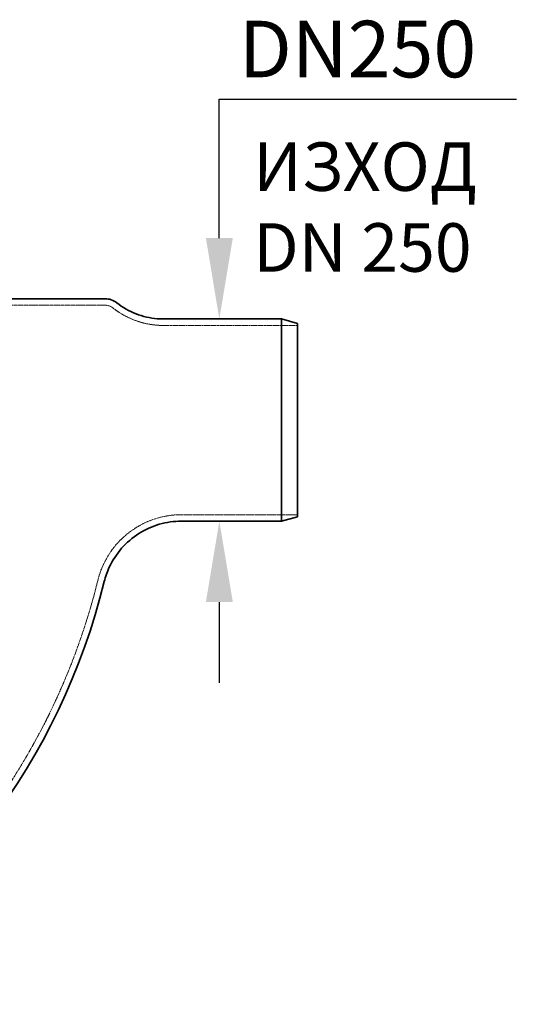
# Model space of a CAD drawing. Units: millimetres. Extents: x 4221 to 9611, y -9 to 2858.
# Drawn here: x 6332 to 6946, y 614 to 1831 of the extents above; entities that cross this region are included whole.
import ezdxf

# ---------------------------------------------------------------- set-up
doc = ezdxf.new("R2010")
doc.units = ezdxf.units.MM
doc.linetypes.add('DASHED', pattern=[0.2068, 0.1655, -0.0413])
for name, color, linetype, lineweight in [('AM_5', 3, 'Continuous', 25), ('Hidden (ISO)', 1, 'DASHED', 18), ('Visible (ISO)', 7, 'Continuous', 35)]:
    doc.layers.add(name, color=color, linetype=linetype, lineweight=lineweight)
doc.dimstyles.new('VARIABEL-ST', dxfattribs={"dimscale": 40, "dimtxt": 7, "dimasz": 2.5, "dimexe": 1, "dimexo": 1, "dimgap": 0.6, "dimtad": 1, "dimdsep": 46, "dimtxsty": 'Standard', "dimcen": 0, "dimclrd": 256, "dimclre": 256, "dimclrt": 5, "dimadec": 0, "dimazin": 0, "dimtp": 0.1, "dimtm": 0.1, "dimtfac": 0.71, "dimtdec": 3, "dimtmove": 0, "dimatfit": 3, "dimfxl": 0, "dimtzin": 0, "dimarcsym": 0})

# ---------------------------------------------------------------- blocks, each defined once
blk = doc.blocks.new('*D5')
at = {"layer": 'AM_5', "lineweight": -2}
for p, q in [((6578.5, 1561.2), (6578.5, 1733.1)), ((6578.5, 1733.1), (6945.9, 1733.1)), ((6615.4, 1461.2), (6538.5, 1461.2)), ((6615.4, 1211.2), (6538.5, 1211.2)), ((6578.5, 1111.2), (6578.5, 1011.2))]:
    blk.add_line(p, q, dxfattribs=at)
at = {"layer": 'AM_5'}
for points in [[(6561.9, 1561.2), (6595.2, 1561.2), (6578.5, 1461.2)], [(6561.9, 1111.2), (6595.2, 1111.2), (6578.5, 1211.2)]]:
    blk.add_solid(points, dxfattribs=at)
at = {"layer": 'DEFPOINTS', "color": 0}
for p in [(6655.4, 1461.2), (6578.5, 1211.2), (6655.4, 1211.2)]:
    blk.add_point(p, dxfattribs=at)
at = {"layer": 'AM_5', "color": 2, "insert": (6602.5, 1830), "char_height": 60, "attachment_point": 1}
blk.add_mtext(' \\fTahoma|b0|i0;\\H70.0000;DN250', dxfattribs=at)

msp = doc.modelspace()

# ---------------------------------------------------------------- linework, layer by layer
at = {"layer": 'Hidden (ISO)'}
for p, q in [((6437.4, 1486.2), (6437.4, 1486.2)), ((6446.7, 1475), (6446.7, 1475)), ((6451.7, 1481.2), (6451.7, 1481.2)), ((6509.3, 1453.2), (6509.3, 1453.2)), ((6531.6, 1219.2), (6531.6, 1219.2)), ((6428.4, 1138.4), (6428.4, 1138.4))]:
    msp.add_line(p, q, dxfattribs=at)
at = {"layer": 'Hidden (ISO)', "ltscale": 12.778601}
msp.add_line((6226, 1478.2), (6437.4, 1478.2), dxfattribs=at)
at = {"layer": 'Hidden (ISO)', "ltscale": 13.388151}
msp.add_line((6509.3, 1453.2), (6675.4, 1453.2), dxfattribs=at)
at = {"layer": 'Hidden (ISO)', "ltscale": 11.590228}
msp.add_line((6531.6, 1219.2), (6675.4, 1219.2), dxfattribs=at)
at = {"layer": 'Hidden (ISO)', "ltscale": 13.418952}
msp.add_arc((5626.9, 1336.2), 825.5, 299.913, 346.1404, dxfattribs=at)
at = {"layer": 'Hidden (ISO)', "ltscale": 0.952808}
msp.add_open_spline([(6437.4, 1478.2), (6439, 1478.2), (6440.7, 1477.9), (6443.8, 1476.8), (6445.4, 1476), (6446.7, 1475)], degree=3, knots=[0, 0, 0, 0, 0.4863682, 0.4863682, 0.9964801, 0.9964801, 0.9964801, 0.9964801], dxfattribs=at)
at = {"layer": 'Hidden (ISO)', "ltscale": 6.855288}
msp.add_open_spline([(6446.7, 1475), (6454.2, 1469.1), (6462.6, 1464.2), (6480.2, 1457), (6489.6, 1454.7), (6502.3, 1453.4), (6505.8, 1453.2), (6509.3, 1453.2)], degree=3, knots=[0, 0, 0, 0, 3.032614, 3.032614, 6.041641, 6.041641, 7.183603, 7.183603, 7.183603, 7.183603], dxfattribs=at)
at = {"layer": 'Hidden (ISO)', "ltscale": 11.558999}
msp.add_open_spline([(6531.6, 1219.2), (6522.1, 1219.2), (6512.4, 1217.9), (6493.8, 1212.7), (6484.8, 1208.8), (6468.2, 1198.7), (6460.5, 1192.5), (6447.2, 1178.3), (6441.5, 1170.2), (6433.3, 1154.2), (6430.3, 1146.4), (6428.4, 1138.4)], degree=3, knots=[0, 0, 0, 0, 2.929567, 2.929567, 5.859337, 5.859337, 8.810712, 8.810712, 11.763664, 11.763664, 14.300285, 14.300285, 14.300285, 14.300285], dxfattribs=at)
at = {"layer": 'Visible (ISO)'}
for p, q in [((6226, 1486.2), (6437.4, 1486.2)), ((6509.3, 1461.2), (6509.3, 1461.2)), ((6509.3, 1461.2), (6655.4, 1461.2)), ((6655.4, 1461.2), (6655.4, 1211.2)), ((6675.4, 1455.8), (6655.4, 1461.2)), ((6675.4, 1455.8), (6675.4, 1216.5)), ((6531.6, 1211.2), (6531.6, 1211.2)), ((6531.6, 1211.2), (6655.4, 1211.2)), ((6675.4, 1216.5), (6655.4, 1211.2)), ((6436.2, 1136.5), (6436.2, 1136.5))]:
    msp.add_line(p, q, dxfattribs=at)
msp.add_arc((5626.9, 1336.2), 833.5, 299.9132, 346.1401, dxfattribs=at)
for points, knots in [([(6437.4, 1486.2), (6439.9, 1486.2), (6442.4, 1485.8), (6447.2, 1484.1), (6449.6, 1482.9), (6451.7, 1481.2)], [0.000111, 0.000111, 0.000111, 0.000111, 0.745801, 0.745801, 1.527934, 1.527934, 1.527934, 1.527934]), ([(6451.7, 1481.2), (6458.8, 1475.6), (6467, 1470.9), (6483.9, 1464.3), (6492.9, 1462.2), (6504.3, 1461.3), (6506.8, 1461.2), (6509.3, 1461.2)], [0, 0, 0, 0, 2.939018, 2.939018, 5.851975, 5.851975, 6.68529, 6.68529, 6.68529, 6.68529]), ([(6531.6, 1211.2), (6522.5, 1211.2), (6513.1, 1209.9), (6495.4, 1204.7), (6486.7, 1200.8), (6471, 1190.8), (6463.8, 1184.6), (6451.4, 1170.6), (6446.3, 1162.6), (6439.7, 1148.5), (6437.6, 1142.5), (6436.2, 1136.5)], [0, 0, 0, 0, 2.818785, 2.818785, 5.638732, 5.638732, 8.482234, 8.482234, 11.326851, 11.326851, 13.256784, 13.256784, 13.256784, 13.256784])]:
    msp.add_open_spline(points, degree=3, knots=knots, dxfattribs=at)

# ---------------------------------------------------------------- texts
at = {"insert": (6620.4, 1679.6), "char_height": 60, "width": 495.357, "attachment_point": 1}
msp.add_mtext('ИЗХОД\\PDN 250', dxfattribs=at)

# ---------------------------------------------------------------- dimensions: what is measured, and where the dimension line sits
at = {"layer": 'AM_5'}
dim = msp.add_linear_dim(base=(6578.5, 1211.2), p1=(6655.4, 1461.2), p2=(6655.4, 1211.2), angle=90, text=' \\fTahoma|b0|i0;\\H70.0000;DN250', dimstyle='VARIABEL-ST', override={"dimtxt": 1.5, "dimtoh": 1, "dimdec": 0, "dimpost": '<>', "dimclrt": 2, "dimtofl": 0, "dimatfit": 0}, dxfattribs=at)
dim.commit()
dim.dimension.update_dxf_attribs({"geometry": '*D5', "text_midpoint": (6774.2, 1733.1), "dimtype": 160})

doc.saveas('drawing.dxf')
